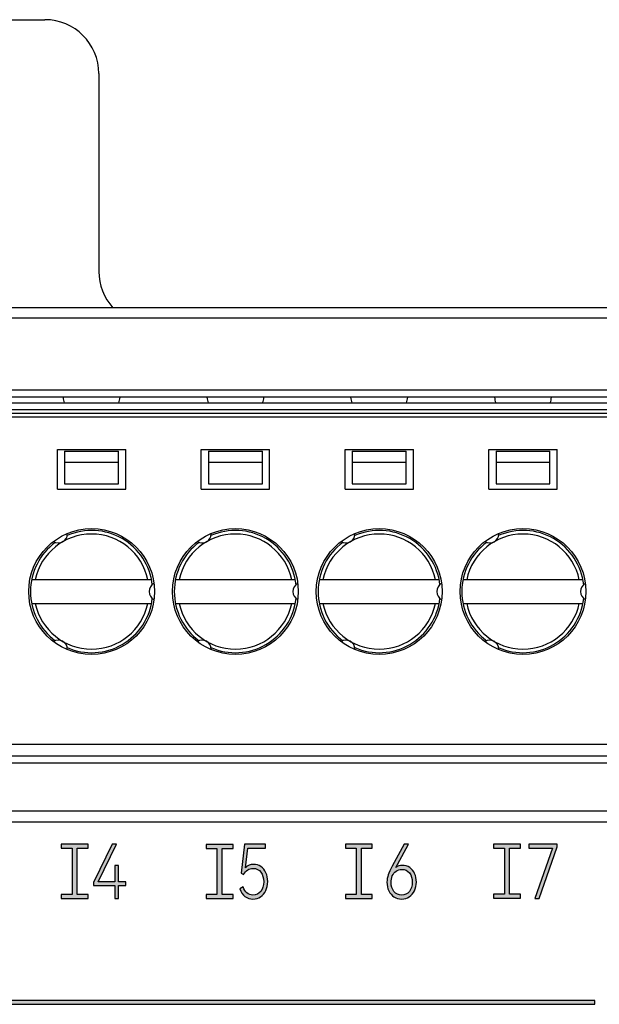
# Model space of a CAD drawing. Units: millimetres. Extents: x 3444 to 5082, y 1822 to 2907.
# Drawn here: x 3904 to 3920, y 2019 to 2047 of the extents above; entities that cross this region are included whole.
import ezdxf

# ---------------------------------------------------------------- set-up
doc = ezdxf.new("R2010")
doc.units = ezdxf.units.MM
doc.header["$MEASUREMENT"] = 0
doc.layers.add('5剖面线层', color=2, linetype='Continuous')
doc.layers.add('layer 1', color=7, linetype='Continuous')

msp = doc.modelspace()

# ---------------------------------------------------------------- hatches: boundary and pattern name
at = {"layer": '5剖面线层'}
h = msp.add_hatch(color=0, dxfattribs=at)
h.dxf.hatch_style = 1
edge = h.paths.add_edge_path()
edge.add_spline(control_points=[(3905.973, 2022.243), (3905.973, 2022.243), (3905.973, 2022.132), (3905.973, 2022.132), (3905.973, 2022.132), (3905.973, 2022.132), (3905.873, 2022.132), (3905.873, 2022.132), (3905.873, 2022.132), (3905.873, 2022.132), (3905.328, 2022.132), (3905.328, 2022.132), (3905.328, 2022.132), (3905.328, 2022.132), (3905.228, 2022.132), (3905.228, 2022.132), (3905.228, 2022.132), (3905.228, 2022.132), (3905.228, 2022.243), (3905.228, 2022.243), (3905.228, 2022.243), (3905.228, 2022.243), (3905.328, 2022.243), (3905.328, 2022.243), (3905.328, 2022.243), (3905.328, 2022.243), (3905.527, 2022.243), (3905.527, 2022.243), (3905.527, 2022.243), (3905.527, 2022.243), (3905.527, 2023.527), (3905.527, 2023.527), (3905.527, 2023.527), (3905.527, 2023.527), (3905.328, 2023.527), (3905.328, 2023.527), (3905.328, 2023.527), (3905.328, 2023.527), (3905.228, 2023.527), (3905.228, 2023.527), (3905.228, 2023.527), (3905.228, 2023.527), (3905.228, 2023.637), (3905.228, 2023.637), (3905.228, 2023.637), (3905.228, 2023.637), (3905.328, 2023.637), (3905.328, 2023.637), (3905.328, 2023.637), (3905.328, 2023.637), (3905.872, 2023.637), (3905.872, 2023.637), (3905.872, 2023.637), (3905.872, 2023.637), (3905.972, 2023.637), (3905.972, 2023.637), (3905.972, 2023.637), (3905.972, 2023.637), (3905.972, 2023.527), (3905.972, 2023.527), (3905.972, 2023.527), (3905.972, 2023.527), (3905.872, 2023.527), (3905.872, 2023.527), (3905.872, 2023.527), (3905.872, 2023.527), (3905.674, 2023.527), (3905.674, 2023.527), (3905.674, 2023.527), (3905.674, 2023.527), (3905.674, 2022.243), (3905.674, 2022.243), (3905.674, 2022.243), (3905.674, 2022.243), (3905.873, 2022.243), (3905.873, 2022.243), (3905.873, 2022.243), (3905.873, 2022.243), (3905.973, 2022.243), (3905.973, 2022.243)], knot_values=[0, 0, 0, 0, 0.047619, 0.047619, 0.047619, 0.047619, 0.095238, 0.095238, 0.095238, 0.095238, 0.142857, 0.142857, 0.142857, 0.142857, 0.190476, 0.190476, 0.190476, 0.190476, 0.238095, 0.238095, 0.238095, 0.238095, 0.285714, 0.285714, 0.285714, 0.285714, 0.333333, 0.333333, 0.333333, 0.333333, 0.380952, 0.380952, 0.380952, 0.380952, 0.428571, 0.428571, 0.428571, 0.428571, 0.47619, 0.47619, 0.47619, 0.47619, 0.52381, 0.52381, 0.52381, 0.52381, 0.571429, 0.571429, 0.571429, 0.571429, 0.619048, 0.619048, 0.619048, 0.619048, 0.666667, 0.666667, 0.666667, 0.666667, 0.714286, 0.714286, 0.714286, 0.714286, 0.761905, 0.761905, 0.761905, 0.761905, 0.809524, 0.809524, 0.809524, 0.809524, 0.857143, 0.857143, 0.857143, 0.857143, 0.904762, 0.904762, 0.904762, 0.904762, 1, 1, 1, 1], degree=3, periodic=1)
h = msp.add_hatch(color=0, dxfattribs=at)
h.dxf.hatch_style = 1
edge = h.paths.add_edge_path()
edge.add_spline(control_points=[(3906.822, 2023.043), (3906.822, 2023.043), (3906.822, 2022.595), (3906.822, 2022.595), (3906.822, 2022.595), (3906.822, 2022.595), (3907.022, 2022.595), (3907.022, 2022.595), (3907.022, 2022.595), (3907.022, 2022.595), (3907.022, 2022.489), (3907.022, 2022.489), (3907.022, 2022.489), (3907.022, 2022.489), (3906.822, 2022.489), (3906.822, 2022.489), (3906.822, 2022.489), (3906.822, 2022.489), (3906.822, 2022.133), (3906.822, 2022.133), (3906.822, 2022.133), (3906.822, 2022.133), (3906.717, 2022.133), (3906.717, 2022.133), (3906.717, 2022.133), (3906.717, 2022.133), (3906.717, 2022.489), (3906.717, 2022.489), (3906.717, 2022.489), (3906.717, 2022.489), (3906.128, 2022.489), (3906.128, 2022.489), (3906.128, 2022.489), (3906.128, 2022.489), (3906.128, 2022.573), (3906.128, 2022.573), (3906.128, 2022.573), (3906.128, 2022.573), (3906.643, 2023.639), (3906.643, 2023.639), (3906.643, 2023.639), (3906.643, 2023.639), (3906.76, 2023.639), (3906.76, 2023.639), (3906.76, 2023.639), (3906.76, 2023.639), (3906.254, 2022.595), (3906.254, 2022.595), (3906.254, 2022.595), (3906.254, 2022.595), (3906.717, 2022.595), (3906.717, 2022.595), (3906.717, 2022.595), (3906.717, 2022.595), (3906.717, 2023.043), (3906.717, 2023.043), (3906.717, 2023.043), (3906.717, 2023.043), (3906.822, 2023.043), (3906.822, 2023.043)], knot_values=[0, 0, 0, 0, 0.0625, 0.0625, 0.0625, 0.0625, 0.125, 0.125, 0.125, 0.125, 0.1875, 0.1875, 0.1875, 0.1875, 0.25, 0.25, 0.25, 0.25, 0.3125, 0.3125, 0.3125, 0.3125, 0.375, 0.375, 0.375, 0.375, 0.4375, 0.4375, 0.4375, 0.4375, 0.5, 0.5, 0.5, 0.5, 0.5625, 0.5625, 0.5625, 0.5625, 0.625, 0.625, 0.625, 0.625, 0.6875, 0.6875, 0.6875, 0.6875, 0.75, 0.75, 0.75, 0.75, 0.8125, 0.8125, 0.8125, 0.8125, 0.875, 0.875, 0.875, 0.875, 1, 1, 1, 1], degree=3, periodic=1)
h = msp.add_hatch(color=0, dxfattribs=at)
h.dxf.hatch_style = 1
edge = h.paths.add_edge_path()
edge.add_spline(control_points=[(3910.005, 2022.24), (3910.005, 2022.24), (3910.005, 2022.129), (3910.005, 2022.129), (3910.005, 2022.129), (3910.005, 2022.129), (3909.905, 2022.129), (3909.905, 2022.129), (3909.905, 2022.129), (3909.905, 2022.129), (3909.36, 2022.129), (3909.36, 2022.129), (3909.36, 2022.129), (3909.36, 2022.129), (3909.26, 2022.129), (3909.26, 2022.129), (3909.26, 2022.129), (3909.26, 2022.129), (3909.26, 2022.24), (3909.26, 2022.24), (3909.26, 2022.24), (3909.26, 2022.24), (3909.36, 2022.24), (3909.36, 2022.24), (3909.36, 2022.24), (3909.36, 2022.24), (3909.559, 2022.24), (3909.559, 2022.24), (3909.559, 2022.24), (3909.559, 2022.24), (3909.559, 2023.523), (3909.559, 2023.523), (3909.559, 2023.523), (3909.559, 2023.523), (3909.36, 2023.523), (3909.36, 2023.523), (3909.36, 2023.523), (3909.36, 2023.523), (3909.26, 2023.523), (3909.26, 2023.523), (3909.26, 2023.523), (3909.26, 2023.523), (3909.26, 2023.634), (3909.26, 2023.634), (3909.26, 2023.634), (3909.26, 2023.634), (3909.36, 2023.634), (3909.36, 2023.634), (3909.36, 2023.634), (3909.36, 2023.634), (3909.905, 2023.634), (3909.905, 2023.634), (3909.905, 2023.634), (3909.905, 2023.634), (3910.005, 2023.634), (3910.005, 2023.634), (3910.005, 2023.634), (3910.005, 2023.634), (3910.005, 2023.523), (3910.005, 2023.523), (3910.005, 2023.523), (3910.005, 2023.523), (3909.905, 2023.523), (3909.905, 2023.523), (3909.905, 2023.523), (3909.905, 2023.523), (3909.706, 2023.523), (3909.706, 2023.523), (3909.706, 2023.523), (3909.706, 2023.523), (3909.706, 2022.24), (3909.706, 2022.24), (3909.706, 2022.24), (3909.706, 2022.24), (3909.905, 2022.24), (3909.905, 2022.24), (3909.905, 2022.24), (3909.905, 2022.24), (3910.005, 2022.24), (3910.005, 2022.24)], knot_values=[0, 0, 0, 0, 0.047619, 0.047619, 0.047619, 0.047619, 0.095238, 0.095238, 0.095238, 0.095238, 0.142857, 0.142857, 0.142857, 0.142857, 0.190476, 0.190476, 0.190476, 0.190476, 0.238095, 0.238095, 0.238095, 0.238095, 0.285714, 0.285714, 0.285714, 0.285714, 0.333333, 0.333333, 0.333333, 0.333333, 0.380952, 0.380952, 0.380952, 0.380952, 0.428571, 0.428571, 0.428571, 0.428571, 0.47619, 0.47619, 0.47619, 0.47619, 0.52381, 0.52381, 0.52381, 0.52381, 0.571429, 0.571429, 0.571429, 0.571429, 0.619048, 0.619048, 0.619048, 0.619048, 0.666667, 0.666667, 0.666667, 0.666667, 0.714286, 0.714286, 0.714286, 0.714286, 0.761905, 0.761905, 0.761905, 0.761905, 0.809524, 0.809524, 0.809524, 0.809524, 0.857143, 0.857143, 0.857143, 0.857143, 0.904762, 0.904762, 0.904762, 0.904762, 1, 1, 1, 1], degree=3, periodic=1)
h = msp.add_hatch(color=0, dxfattribs=at)
h.dxf.hatch_style = 1
edge = h.paths.add_edge_path()
edge.add_spline(control_points=[(3910.578, 2023.076), (3910.654, 2023.076), (3910.721, 2023.056), (3910.78, 2023.015), (3910.78, 2023.015), (3910.839, 2022.975), (3910.886, 2022.918), (3910.919, 2022.846), (3910.919, 2022.846), (3910.953, 2022.773), (3910.969, 2022.691), (3910.969, 2022.599), (3910.969, 2022.599), (3910.969, 2022.505), (3910.952, 2022.421), (3910.917, 2022.347), (3910.917, 2022.347), (3910.883, 2022.273), (3910.834, 2022.215), (3910.772, 2022.174), (3910.772, 2022.174), (3910.71, 2022.133), (3910.639, 2022.113), (3910.56, 2022.113), (3910.56, 2022.113), (3910.477, 2022.113), (3910.403, 2022.137), (3910.338, 2022.185), (3910.338, 2022.185), (3910.273, 2022.233), (3910.227, 2022.303), (3910.198, 2022.396), (3910.198, 2022.396), (3910.198, 2022.396), (3910.284, 2022.454), (3910.284, 2022.454), (3910.284, 2022.454), (3910.309, 2022.378), (3910.345, 2022.321), (3910.393, 2022.282), (3910.393, 2022.282), (3910.44, 2022.243), (3910.496, 2022.224), (3910.56, 2022.224), (3910.56, 2022.224), (3910.652, 2022.224), (3910.725, 2022.259), (3910.778, 2022.328), (3910.778, 2022.328), (3910.832, 2022.398), (3910.858, 2022.487), (3910.858, 2022.595), (3910.858, 2022.595), (3910.858, 2022.702), (3910.832, 2022.79), (3910.78, 2022.86), (3910.78, 2022.86), (3910.728, 2022.93), (3910.656, 2022.965), (3910.564, 2022.965), (3910.564, 2022.965), (3910.453, 2022.965), (3910.363, 2022.907), (3910.295, 2022.792), (3910.295, 2022.792), (3910.295, 2022.792), (3910.23, 2022.829), (3910.23, 2022.829), (3910.23, 2022.829), (3910.23, 2022.829), (3910.324, 2023.641), (3910.324, 2023.641), (3910.324, 2023.641), (3910.324, 2023.641), (3910.908, 2023.641), (3910.908, 2023.641), (3910.908, 2023.641), (3910.908, 2023.641), (3910.908, 2023.532), (3910.908, 2023.532), (3910.908, 2023.532), (3910.908, 2023.532), (3910.415, 2023.532), (3910.415, 2023.532), (3910.415, 2023.532), (3910.415, 2023.532), (3910.349, 2022.983), (3910.349, 2022.983), (3910.349, 2022.983), (3910.41, 2023.045), (3910.486, 2023.076), (3910.578, 2023.076)], knot_values=[0, 0, 0, 0, 0.041667, 0.041667, 0.041667, 0.041667, 0.083333, 0.083333, 0.083333, 0.083333, 0.125, 0.125, 0.125, 0.125, 0.166667, 0.166667, 0.166667, 0.166667, 0.208333, 0.208333, 0.208333, 0.208333, 0.25, 0.25, 0.25, 0.25, 0.291667, 0.291667, 0.291667, 0.291667, 0.333333, 0.333333, 0.333333, 0.333333, 0.375, 0.375, 0.375, 0.375, 0.416667, 0.416667, 0.416667, 0.416667, 0.458333, 0.458333, 0.458333, 0.458333, 0.5, 0.5, 0.5, 0.5, 0.541667, 0.541667, 0.541667, 0.541667, 0.583333, 0.583333, 0.583333, 0.583333, 0.625, 0.625, 0.625, 0.625, 0.666667, 0.666667, 0.666667, 0.666667, 0.708333, 0.708333, 0.708333, 0.708333, 0.75, 0.75, 0.75, 0.75, 0.791667, 0.791667, 0.791667, 0.791667, 0.833333, 0.833333, 0.833333, 0.833333, 0.875, 0.875, 0.875, 0.875, 0.916667, 0.916667, 0.916667, 0.916667, 1, 1, 1, 1], degree=3, periodic=1)
h = msp.add_hatch(color=0, dxfattribs=at)
h.dxf.hatch_style = 1
edge = h.paths.add_edge_path()
edge.add_spline(control_points=[(3913.88, 2022.241), (3913.88, 2022.241), (3913.88, 2022.13), (3913.88, 2022.13), (3913.88, 2022.13), (3913.88, 2022.13), (3913.78, 2022.13), (3913.78, 2022.13), (3913.78, 2022.13), (3913.78, 2022.13), (3913.236, 2022.13), (3913.236, 2022.13), (3913.236, 2022.13), (3913.236, 2022.13), (3913.136, 2022.13), (3913.136, 2022.13), (3913.136, 2022.13), (3913.136, 2022.13), (3913.136, 2022.241), (3913.136, 2022.241), (3913.136, 2022.241), (3913.136, 2022.241), (3913.236, 2022.241), (3913.236, 2022.241), (3913.236, 2022.241), (3913.236, 2022.241), (3913.434, 2022.241), (3913.434, 2022.241), (3913.434, 2022.241), (3913.434, 2022.241), (3913.434, 2023.524), (3913.434, 2023.524), (3913.434, 2023.524), (3913.434, 2023.524), (3913.236, 2023.524), (3913.236, 2023.524), (3913.236, 2023.524), (3913.236, 2023.524), (3913.136, 2023.524), (3913.136, 2023.524), (3913.136, 2023.524), (3913.136, 2023.524), (3913.136, 2023.635), (3913.136, 2023.635), (3913.136, 2023.635), (3913.136, 2023.635), (3913.236, 2023.635), (3913.236, 2023.635), (3913.236, 2023.635), (3913.236, 2023.635), (3913.78, 2023.635), (3913.78, 2023.635), (3913.78, 2023.635), (3913.78, 2023.635), (3913.88, 2023.635), (3913.88, 2023.635), (3913.88, 2023.635), (3913.88, 2023.635), (3913.88, 2023.524), (3913.88, 2023.524), (3913.88, 2023.524), (3913.88, 2023.524), (3913.78, 2023.524), (3913.78, 2023.524), (3913.78, 2023.524), (3913.78, 2023.524), (3913.581, 2023.524), (3913.581, 2023.524), (3913.581, 2023.524), (3913.581, 2023.524), (3913.581, 2022.241), (3913.581, 2022.241), (3913.581, 2022.241), (3913.581, 2022.241), (3913.78, 2022.241), (3913.78, 2022.241), (3913.78, 2022.241), (3913.78, 2022.241), (3913.88, 2022.241), (3913.88, 2022.241)], knot_values=[0, 0, 0, 0, 0.047619, 0.047619, 0.047619, 0.047619, 0.095238, 0.095238, 0.095238, 0.095238, 0.142857, 0.142857, 0.142857, 0.142857, 0.190476, 0.190476, 0.190476, 0.190476, 0.238095, 0.238095, 0.238095, 0.238095, 0.285714, 0.285714, 0.285714, 0.285714, 0.333333, 0.333333, 0.333333, 0.333333, 0.380952, 0.380952, 0.380952, 0.380952, 0.428571, 0.428571, 0.428571, 0.428571, 0.47619, 0.47619, 0.47619, 0.47619, 0.52381, 0.52381, 0.52381, 0.52381, 0.571429, 0.571429, 0.571429, 0.571429, 0.619048, 0.619048, 0.619048, 0.619048, 0.666667, 0.666667, 0.666667, 0.666667, 0.714286, 0.714286, 0.714286, 0.714286, 0.761905, 0.761905, 0.761905, 0.761905, 0.809524, 0.809524, 0.809524, 0.809524, 0.857143, 0.857143, 0.857143, 0.857143, 0.904762, 0.904762, 0.904762, 0.904762, 1, 1, 1, 1], degree=3, periodic=1)
h = msp.add_hatch(color=0, dxfattribs=at)
h.dxf.hatch_style = 1
edge = h.paths.add_edge_path()
edge.add_spline(control_points=[(3914.712, 2023.051), (3914.791, 2023.051), (3914.86, 2023.03), (3914.919, 2022.989), (3914.919, 2022.989), (3914.979, 2022.947), (3915.024, 2022.891), (3915.057, 2022.82), (3915.057, 2022.82), (3915.089, 2022.75), (3915.105, 2022.671), (3915.105, 2022.585), (3915.105, 2022.585), (3915.105, 2022.496), (3915.088, 2022.416), (3915.053, 2022.344), (3915.053, 2022.344), (3915.018, 2022.272), (3914.97, 2022.215), (3914.908, 2022.174), (3914.908, 2022.174), (3914.845, 2022.133), (3914.775, 2022.113), (3914.696, 2022.113), (3914.696, 2022.113), (3914.616, 2022.113), (3914.545, 2022.133), (3914.482, 2022.173), (3914.482, 2022.173), (3914.42, 2022.214), (3914.372, 2022.269), (3914.338, 2022.341), (3914.338, 2022.341), (3914.304, 2022.412), (3914.287, 2022.492), (3914.287, 2022.581), (3914.287, 2022.581), (3914.287, 2022.655), (3914.299, 2022.723), (3914.322, 2022.786), (3914.322, 2022.786), (3914.345, 2022.849), (3914.383, 2022.93), (3914.436, 2023.029), (3914.436, 2023.029), (3914.436, 2023.029), (3914.77, 2023.639), (3914.77, 2023.639), (3914.77, 2023.639), (3914.77, 2023.639), (3914.89, 2023.639), (3914.89, 2023.639), (3914.89, 2023.639), (3914.89, 2023.639), (3914.579, 2023.07), (3914.579, 2023.07), (3914.579, 2023.07), (3914.579, 2023.07), (3914.533, 2022.992), (3914.533, 2022.992), (3914.533, 2022.992), (3914.584, 2023.031), (3914.644, 2023.051), (3914.712, 2023.051)], knot_values=[0, 0, 0, 0, 0.058824, 0.058824, 0.058824, 0.058824, 0.117647, 0.117647, 0.117647, 0.117647, 0.176471, 0.176471, 0.176471, 0.176471, 0.235294, 0.235294, 0.235294, 0.235294, 0.294118, 0.294118, 0.294118, 0.294118, 0.352941, 0.352941, 0.352941, 0.352941, 0.411765, 0.411765, 0.411765, 0.411765, 0.470588, 0.470588, 0.470588, 0.470588, 0.529412, 0.529412, 0.529412, 0.529412, 0.588235, 0.588235, 0.588235, 0.588235, 0.647059, 0.647059, 0.647059, 0.647059, 0.705882, 0.705882, 0.705882, 0.705882, 0.764706, 0.764706, 0.764706, 0.764706, 0.823529, 0.823529, 0.823529, 0.823529, 0.882353, 0.882353, 0.882353, 0.882353, 1, 1, 1, 1], degree=3, periodic=1)
edge = h.paths.add_edge_path(flags=16)
edge.add_spline(control_points=[(3914.696, 2022.224), (3914.784, 2022.224), (3914.856, 2022.257), (3914.91, 2022.323), (3914.91, 2022.323), (3914.965, 2022.39), (3914.992, 2022.476), (3914.992, 2022.581), (3914.992, 2022.581), (3914.992, 2022.686), (3914.966, 2022.772), (3914.914, 2022.839), (3914.914, 2022.839), (3914.862, 2022.905), (3914.79, 2022.938), (3914.7, 2022.938), (3914.7, 2022.938), (3914.639, 2022.938), (3914.585, 2022.922), (3914.54, 2022.889), (3914.54, 2022.889), (3914.494, 2022.856), (3914.46, 2022.812), (3914.436, 2022.757), (3914.436, 2022.757), (3914.412, 2022.701), (3914.4, 2022.64), (3914.4, 2022.575), (3914.4, 2022.575), (3914.4, 2022.472), (3914.427, 2022.388), (3914.482, 2022.322), (3914.482, 2022.322), (3914.536, 2022.256), (3914.607, 2022.224), (3914.696, 2022.224)], knot_values=[0, 0, 0, 0, 0.1, 0.1, 0.1, 0.1, 0.2, 0.2, 0.2, 0.2, 0.3, 0.3, 0.3, 0.3, 0.4, 0.4, 0.4, 0.4, 0.5, 0.5, 0.5, 0.5, 0.6, 0.6, 0.6, 0.6, 0.7, 0.7, 0.7, 0.7, 0.8, 0.8, 0.8, 0.8, 1, 1, 1, 1], degree=3, periodic=1)
h = msp.add_hatch(color=0, dxfattribs=at)
h.dxf.hatch_style = 1
edge = h.paths.add_edge_path()
edge.add_spline(control_points=[(3917.998, 2022.245), (3917.998, 2022.245), (3917.998, 2022.134), (3917.998, 2022.134), (3917.998, 2022.134), (3917.998, 2022.134), (3917.898, 2022.134), (3917.898, 2022.134), (3917.898, 2022.134), (3917.898, 2022.134), (3917.354, 2022.134), (3917.354, 2022.134), (3917.354, 2022.134), (3917.354, 2022.134), (3917.254, 2022.134), (3917.254, 2022.134), (3917.254, 2022.134), (3917.254, 2022.134), (3917.254, 2022.245), (3917.254, 2022.245), (3917.254, 2022.245), (3917.254, 2022.245), (3917.354, 2022.245), (3917.354, 2022.245), (3917.354, 2022.245), (3917.354, 2022.245), (3917.552, 2022.245), (3917.552, 2022.245), (3917.552, 2022.245), (3917.552, 2022.245), (3917.552, 2023.528), (3917.552, 2023.528), (3917.552, 2023.528), (3917.552, 2023.528), (3917.353, 2023.528), (3917.353, 2023.528), (3917.353, 2023.528), (3917.353, 2023.528), (3917.253, 2023.528), (3917.253, 2023.528), (3917.253, 2023.528), (3917.253, 2023.528), (3917.253, 2023.639), (3917.253, 2023.639), (3917.253, 2023.639), (3917.253, 2023.639), (3917.353, 2023.639), (3917.353, 2023.639), (3917.353, 2023.639), (3917.353, 2023.639), (3917.898, 2023.639), (3917.898, 2023.639), (3917.898, 2023.639), (3917.898, 2023.639), (3917.998, 2023.639), (3917.998, 2023.639), (3917.998, 2023.639), (3917.998, 2023.639), (3917.998, 2023.528), (3917.998, 2023.528), (3917.998, 2023.528), (3917.998, 2023.528), (3917.898, 2023.528), (3917.898, 2023.528), (3917.898, 2023.528), (3917.898, 2023.528), (3917.699, 2023.528), (3917.699, 2023.528), (3917.699, 2023.528), (3917.699, 2023.528), (3917.699, 2022.245), (3917.699, 2022.245), (3917.699, 2022.245), (3917.699, 2022.245), (3917.898, 2022.245), (3917.898, 2022.245), (3917.898, 2022.245), (3917.898, 2022.245), (3917.998, 2022.245), (3917.998, 2022.245)], knot_values=[0, 0, 0, 0, 0.047619, 0.047619, 0.047619, 0.047619, 0.095238, 0.095238, 0.095238, 0.095238, 0.142857, 0.142857, 0.142857, 0.142857, 0.190476, 0.190476, 0.190476, 0.190476, 0.238095, 0.238095, 0.238095, 0.238095, 0.285714, 0.285714, 0.285714, 0.285714, 0.333333, 0.333333, 0.333333, 0.333333, 0.380952, 0.380952, 0.380952, 0.380952, 0.428571, 0.428571, 0.428571, 0.428571, 0.47619, 0.47619, 0.47619, 0.47619, 0.52381, 0.52381, 0.52381, 0.52381, 0.571429, 0.571429, 0.571429, 0.571429, 0.619048, 0.619048, 0.619048, 0.619048, 0.666667, 0.666667, 0.666667, 0.666667, 0.714286, 0.714286, 0.714286, 0.714286, 0.761905, 0.761905, 0.761905, 0.761905, 0.809524, 0.809524, 0.809524, 0.809524, 0.857143, 0.857143, 0.857143, 0.857143, 0.904762, 0.904762, 0.904762, 0.904762, 1, 1, 1, 1], degree=3, periodic=1)
h = msp.add_hatch(color=0, dxfattribs=at)
h.dxf.hatch_style = 1
edge = h.paths.add_edge_path()
edge.add_spline(control_points=[(3918.896, 2023.532), (3918.896, 2023.532), (3918.23, 2023.532), (3918.23, 2023.532), (3918.23, 2023.532), (3918.23, 2023.532), (3918.23, 2023.639), (3918.23, 2023.639), (3918.23, 2023.639), (3918.23, 2023.639), (3919.019, 2023.639), (3919.019, 2023.639), (3919.019, 2023.639), (3919.019, 2023.639), (3919.019, 2023.569), (3919.019, 2023.569), (3919.019, 2023.569), (3919.019, 2023.569), (3918.523, 2022.133), (3918.523, 2022.133), (3918.523, 2022.133), (3918.523, 2022.133), (3918.404, 2022.133), (3918.404, 2022.133), (3918.404, 2022.133), (3918.404, 2022.133), (3918.896, 2023.532), (3918.896, 2023.532)], knot_values=[0, 0, 0, 0, 0.125, 0.125, 0.125, 0.125, 0.25, 0.25, 0.25, 0.25, 0.375, 0.375, 0.375, 0.375, 0.5, 0.5, 0.5, 0.5, 0.625, 0.625, 0.625, 0.625, 0.75, 0.75, 0.75, 0.75, 1, 1, 1, 1], degree=3, periodic=1)
h = msp.add_hatch(color=0, dxfattribs=at)
h.dxf.hatch_style = 1
edge = h.paths.add_edge_path()
edge.add_spline(control_points=[(3886.171, 2021.213), (3886.171, 2021.213), (3886.171, 2019.297), (3886.171, 2019.297), (3886.171, 2019.297), (3886.171, 2019.297), (3920.068, 2019.297), (3920.068, 2019.297), (3920.068, 2019.297), (3920.068, 2019.297), (3920.068, 2019.187), (3920.068, 2019.187), (3920.068, 2019.187), (3920.068, 2019.187), (3886.071, 2019.187), (3886.071, 2019.187), (3886.071, 2019.187), (3886.071, 2019.187), (3886.071, 2021.213), (3886.071, 2021.213), (3886.071, 2021.213), (3886.071, 2021.213), (3886.171, 2021.213), (3886.171, 2021.213)], knot_values=[0, 0, 0, 0, 0.142857, 0.142857, 0.142857, 0.142857, 0.285714, 0.285714, 0.285714, 0.285714, 0.428571, 0.428571, 0.428571, 0.428571, 0.571429, 0.571429, 0.571429, 0.571429, 0.714286, 0.714286, 0.714286, 0.714286, 1, 1, 1, 1], degree=3, periodic=1)

# ---------------------------------------------------------------- linework, layer by layer
at = {"color": 7, "linetype": 'Continuous'}
for p, q in [((3892.771, 2046.563), (3904.771, 2046.563)), ((3906.271, 2045.063), (3906.271, 2039.563)), ((3863.271, 2038.563), (4004.571, 2038.563)), ((3964.571, 2038.263), (3883.571, 2038.263)), ((3964.571, 2036.263), (3883.571, 2036.263)), ((3964.571, 2036.063), (3883.571, 2036.063))]:
    msp.add_line(p, q, dxfattribs=at)
at = {"color": 0, "linetype": 'Continuous'}
for p, q in [((3883.571, 2035.913), (3964.571, 2035.913)), ((3964.571, 2035.713), (3883.571, 2035.713)), ((3964.571, 2035.613), (3883.571, 2035.613)), ((3964.571, 2035.513), (3883.571, 2035.513)), ((3905.121, 2033.513), (3905.121, 2034.613)), ((3905.121, 2034.613), (3907.021, 2034.613)), ((3905.321, 2034.563), (3905.321, 2033.656)), ((3905.321, 2034.563), (3906.821, 2034.563)), ((3906.821, 2033.656), (3906.821, 2034.563)), ((3907.021, 2033.513), (3907.021, 2034.613)), ((3909.121, 2033.513), (3909.121, 2034.613)), ((3909.121, 2034.613), (3911.021, 2034.613)), ((3909.321, 2034.563), (3909.321, 2033.656)), ((3909.321, 2034.563), (3910.821, 2034.563)), ((3910.821, 2033.656), (3910.821, 2034.563)), ((3911.021, 2033.513), (3911.021, 2034.613)), ((3913.121, 2033.513), (3913.121, 2034.613)), ((3913.121, 2034.613), (3915.021, 2034.613)), ((3913.321, 2034.563), (3913.321, 2033.656)), ((3913.321, 2034.563), (3914.821, 2034.563)), ((3914.821, 2033.656), (3914.821, 2034.563)), ((3915.021, 2033.513), (3915.021, 2034.613)), ((3917.121, 2033.513), (3917.121, 2034.613)), ((3917.121, 2034.613), (3919.021, 2034.613)), ((3917.321, 2034.563), (3917.321, 2033.656)), ((3917.321, 2034.563), (3918.821, 2034.563)), ((3918.821, 2033.656), (3918.821, 2034.563)), ((3919.021, 2033.513), (3919.021, 2034.613)), ((3905.321, 2034.263), (3906.821, 2034.263)), ((3909.321, 2034.263), (3910.821, 2034.263)), ((3913.321, 2034.263), (3914.821, 2034.263)), ((3917.321, 2034.263), (3918.821, 2034.263)), ((3905.121, 2033.513), (3907.021, 2033.513)), ((3905.321, 2033.656), (3906.821, 2033.656)), ((3909.121, 2033.513), (3911.021, 2033.513)), ((3909.321, 2033.656), (3910.821, 2033.656)), ((3913.121, 2033.513), (3915.021, 2033.513)), ((3913.321, 2033.656), (3914.821, 2033.656)), ((3917.121, 2033.513), (3919.021, 2033.513)), ((3917.321, 2033.656), (3918.821, 2033.656)), ((3907.738, 2030.993), (3904.403, 2030.993)), ((3911.738, 2030.993), (3908.403, 2030.993)), ((3915.738, 2030.993), (3912.403, 2030.993)), ((3919.738, 2030.993), (3916.403, 2030.993)), ((3904.403, 2030.333), (3907.738, 2030.333)), ((3908.403, 2030.333), (3911.738, 2030.333)), ((3912.403, 2030.333), (3915.738, 2030.333)), ((3916.403, 2030.333), (3919.738, 2030.333)), ((3924.071, 2026.413), (3883.571, 2026.413)), ((3883.571, 2026.092), (3964.571, 2026.092)), ((3964.571, 2025.895), (3883.571, 2025.895)), ((3868.771, 2024.563), (3979.371, 2024.563)), ((3868.471, 2024.263), (3979.671, 2024.263))]:
    msp.add_line(p, q, dxfattribs=at)
for centre in [(3906.071, 2030.663), (3910.071, 2030.663), (3914.071, 2030.663), (3918.071, 2030.663)]:
    msp.add_circle(centre, 1.75, dxfattribs=at)
at = {"color": 7, "linetype": 'Continuous'}
for centre, radius, start, end in [((3904.771, 2045.063), 1.5, 0, 90), ((3907.771, 2039.563), 1.5, 180, 222.3983), ((3906.071, 2036.163), 0.8, 187.1808, 198.5437), ((3906.071, 2036.163), 0.8, 341.4561, 352.8192), ((3910.071, 2036.163), 0.8, 187.1808, 198.5437), ((3910.071, 2036.163), 0.8, 341.4561, 352.8192), ((3914.071, 2036.163), 0.8, 187.1808, 198.5437), ((3914.071, 2036.163), 0.8, 341.4561, 352.8192), ((3918.071, 2036.163), 0.8, 187.1808, 198.5437), ((3918.071, 2036.163), 0.8, 341.4561, 352.8192)]:
    msp.add_arc(centre, radius, start, end, dxfattribs=at)
at = {"color": 0, "linetype": 'Continuous'}
for centre, radius, start, end in [((3906.071, 2030.663), 1.7, 6.4651, 113.5349), ((3910.071, 2030.663), 1.7, 6.4651, 113.5349), ((3914.071, 2030.663), 1.7, 6.4651, 113.5349), ((3918.071, 2030.663), 1.7, 6.4651, 113.5349), ((3906.071, 2030.663), 1.6, 11.9027, 168.0973), ((3905.146, 2032.265), 0.25, 237.178, 0), ((3910.071, 2030.663), 1.6, 11.9027, 168.0973), ((3909.146, 2032.265), 0.25, 237.178, 0), ((3914.071, 2030.663), 1.6, 11.9027, 168.0973), ((3913.146, 2032.265), 0.25, 237.178, 0), ((3918.071, 2030.663), 1.6, 11.9027, 168.0973), ((3917.146, 2032.265), 0.25, 237.178, 0), ((3906.071, 2030.663), 1.7, 126.4651, 233.5349), ((3910.071, 2030.663), 1.7, 126.4651, 233.5349), ((3914.071, 2030.663), 1.7, 126.4651, 233.5349), ((3918.071, 2030.663), 1.7, 126.4651, 233.5349), ((3907.921, 2030.663), 0.25, 117.178, 242.822), ((3911.921, 2030.663), 0.25, 117.178, 242.822), ((3915.921, 2030.663), 0.25, 117.178, 242.822), ((3919.921, 2030.663), 0.25, 117.178, 242.822), ((3906.071, 2030.663), 1.7, 246.4651, 353.5349), ((3910.071, 2030.663), 1.7, 246.4651, 353.5349), ((3914.071, 2030.663), 1.7, 246.4651, 353.5349), ((3918.071, 2030.663), 1.7, 246.4651, 353.5349), ((3906.071, 2030.663), 1.6, 191.9027, 348.0973), ((3910.071, 2030.663), 1.6, 191.9027, 348.0973), ((3914.071, 2030.663), 1.6, 191.9027, 348.0973), ((3918.071, 2030.663), 1.6, 191.9027, 348.0973), ((3905.146, 2029.06), 0.25, 0, 122.822), ((3909.146, 2029.06), 0.25, 0, 122.822), ((3913.146, 2029.06), 0.25, 0, 122.822), ((3917.146, 2029.06), 0.25, 0, 122.822)]:
    msp.add_arc(centre, radius, start, end, dxfattribs=at)
at = {"layer": 'layer 1', "color": 0}
for points, knots in [([(3905.973, 2022.243), (3905.973, 2022.243), (3905.973, 2022.132), (3905.973, 2022.132), (3905.973, 2022.132), (3905.973, 2022.132), (3905.873, 2022.132), (3905.873, 2022.132), (3905.873, 2022.132), (3905.873, 2022.132), (3905.328, 2022.132), (3905.328, 2022.132), (3905.328, 2022.132), (3905.328, 2022.132), (3905.228, 2022.132), (3905.228, 2022.132), (3905.228, 2022.132), (3905.228, 2022.132), (3905.228, 2022.243), (3905.228, 2022.243), (3905.228, 2022.243), (3905.228, 2022.243), (3905.328, 2022.243), (3905.328, 2022.243), (3905.328, 2022.243), (3905.328, 2022.243), (3905.527, 2022.243), (3905.527, 2022.243), (3905.527, 2022.243), (3905.527, 2022.243), (3905.527, 2023.527), (3905.527, 2023.527), (3905.527, 2023.527), (3905.527, 2023.527), (3905.328, 2023.527), (3905.328, 2023.527), (3905.328, 2023.527), (3905.328, 2023.527), (3905.228, 2023.527), (3905.228, 2023.527), (3905.228, 2023.527), (3905.228, 2023.527), (3905.228, 2023.637), (3905.228, 2023.637), (3905.228, 2023.637), (3905.228, 2023.637), (3905.328, 2023.637), (3905.328, 2023.637), (3905.328, 2023.637), (3905.328, 2023.637), (3905.872, 2023.637), (3905.872, 2023.637), (3905.872, 2023.637), (3905.872, 2023.637), (3905.972, 2023.637), (3905.972, 2023.637), (3905.972, 2023.637), (3905.972, 2023.637), (3905.972, 2023.527), (3905.972, 2023.527), (3905.972, 2023.527), (3905.972, 2023.527), (3905.872, 2023.527), (3905.872, 2023.527), (3905.872, 2023.527), (3905.872, 2023.527), (3905.674, 2023.527), (3905.674, 2023.527), (3905.674, 2023.527), (3905.674, 2023.527), (3905.674, 2022.243), (3905.674, 2022.243), (3905.674, 2022.243), (3905.674, 2022.243), (3905.873, 2022.243), (3905.873, 2022.243), (3905.873, 2022.243), (3905.873, 2022.243), (3905.973, 2022.243), (3905.973, 2022.243)], [0, 0, 0, 0, 0.047619, 0.047619, 0.047619, 0.047619, 0.095238, 0.095238, 0.095238, 0.095238, 0.142857, 0.142857, 0.142857, 0.142857, 0.190476, 0.190476, 0.190476, 0.190476, 0.238095, 0.238095, 0.238095, 0.238095, 0.285714, 0.285714, 0.285714, 0.285714, 0.333333, 0.333333, 0.333333, 0.333333, 0.380952, 0.380952, 0.380952, 0.380952, 0.428571, 0.428571, 0.428571, 0.428571, 0.47619, 0.47619, 0.47619, 0.47619, 0.52381, 0.52381, 0.52381, 0.52381, 0.571429, 0.571429, 0.571429, 0.571429, 0.619048, 0.619048, 0.619048, 0.619048, 0.666667, 0.666667, 0.666667, 0.666667, 0.714286, 0.714286, 0.714286, 0.714286, 0.761905, 0.761905, 0.761905, 0.761905, 0.809524, 0.809524, 0.809524, 0.809524, 0.857143, 0.857143, 0.857143, 0.857143, 0.904762, 0.904762, 0.904762, 0.904762, 1, 1, 1, 1]), ([(3906.822, 2023.043), (3906.822, 2023.043), (3906.822, 2022.595), (3906.822, 2022.595), (3906.822, 2022.595), (3906.822, 2022.595), (3907.022, 2022.595), (3907.022, 2022.595), (3907.022, 2022.595), (3907.022, 2022.595), (3907.022, 2022.489), (3907.022, 2022.489), (3907.022, 2022.489), (3907.022, 2022.489), (3906.822, 2022.489), (3906.822, 2022.489), (3906.822, 2022.489), (3906.822, 2022.489), (3906.822, 2022.133), (3906.822, 2022.133), (3906.822, 2022.133), (3906.822, 2022.133), (3906.717, 2022.133), (3906.717, 2022.133), (3906.717, 2022.133), (3906.717, 2022.133), (3906.717, 2022.489), (3906.717, 2022.489), (3906.717, 2022.489), (3906.717, 2022.489), (3906.128, 2022.489), (3906.128, 2022.489), (3906.128, 2022.489), (3906.128, 2022.489), (3906.128, 2022.573), (3906.128, 2022.573), (3906.128, 2022.573), (3906.128, 2022.573), (3906.643, 2023.639), (3906.643, 2023.639), (3906.643, 2023.639), (3906.643, 2023.639), (3906.76, 2023.639), (3906.76, 2023.639), (3906.76, 2023.639), (3906.76, 2023.639), (3906.254, 2022.595), (3906.254, 2022.595), (3906.254, 2022.595), (3906.254, 2022.595), (3906.717, 2022.595), (3906.717, 2022.595), (3906.717, 2022.595), (3906.717, 2022.595), (3906.717, 2023.043), (3906.717, 2023.043), (3906.717, 2023.043), (3906.717, 2023.043), (3906.822, 2023.043), (3906.822, 2023.043)], [0, 0, 0, 0, 0.0625, 0.0625, 0.0625, 0.0625, 0.125, 0.125, 0.125, 0.125, 0.1875, 0.1875, 0.1875, 0.1875, 0.25, 0.25, 0.25, 0.25, 0.3125, 0.3125, 0.3125, 0.3125, 0.375, 0.375, 0.375, 0.375, 0.4375, 0.4375, 0.4375, 0.4375, 0.5, 0.5, 0.5, 0.5, 0.5625, 0.5625, 0.5625, 0.5625, 0.625, 0.625, 0.625, 0.625, 0.6875, 0.6875, 0.6875, 0.6875, 0.75, 0.75, 0.75, 0.75, 0.8125, 0.8125, 0.8125, 0.8125, 0.875, 0.875, 0.875, 0.875, 1, 1, 1, 1]), ([(3910.005, 2022.24), (3910.005, 2022.24), (3910.005, 2022.129), (3910.005, 2022.129), (3910.005, 2022.129), (3910.005, 2022.129), (3909.905, 2022.129), (3909.905, 2022.129), (3909.905, 2022.129), (3909.905, 2022.129), (3909.36, 2022.129), (3909.36, 2022.129), (3909.36, 2022.129), (3909.36, 2022.129), (3909.26, 2022.129), (3909.26, 2022.129), (3909.26, 2022.129), (3909.26, 2022.129), (3909.26, 2022.24), (3909.26, 2022.24), (3909.26, 2022.24), (3909.26, 2022.24), (3909.36, 2022.24), (3909.36, 2022.24), (3909.36, 2022.24), (3909.36, 2022.24), (3909.559, 2022.24), (3909.559, 2022.24), (3909.559, 2022.24), (3909.559, 2022.24), (3909.559, 2023.523), (3909.559, 2023.523), (3909.559, 2023.523), (3909.559, 2023.523), (3909.36, 2023.523), (3909.36, 2023.523), (3909.36, 2023.523), (3909.36, 2023.523), (3909.26, 2023.523), (3909.26, 2023.523), (3909.26, 2023.523), (3909.26, 2023.523), (3909.26, 2023.634), (3909.26, 2023.634), (3909.26, 2023.634), (3909.26, 2023.634), (3909.36, 2023.634), (3909.36, 2023.634), (3909.36, 2023.634), (3909.36, 2023.634), (3909.905, 2023.634), (3909.905, 2023.634), (3909.905, 2023.634), (3909.905, 2023.634), (3910.005, 2023.634), (3910.005, 2023.634), (3910.005, 2023.634), (3910.005, 2023.634), (3910.005, 2023.523), (3910.005, 2023.523), (3910.005, 2023.523), (3910.005, 2023.523), (3909.905, 2023.523), (3909.905, 2023.523), (3909.905, 2023.523), (3909.905, 2023.523), (3909.706, 2023.523), (3909.706, 2023.523), (3909.706, 2023.523), (3909.706, 2023.523), (3909.706, 2022.24), (3909.706, 2022.24), (3909.706, 2022.24), (3909.706, 2022.24), (3909.905, 2022.24), (3909.905, 2022.24), (3909.905, 2022.24), (3909.905, 2022.24), (3910.005, 2022.24), (3910.005, 2022.24)], [0, 0, 0, 0, 0.047619, 0.047619, 0.047619, 0.047619, 0.095238, 0.095238, 0.095238, 0.095238, 0.142857, 0.142857, 0.142857, 0.142857, 0.190476, 0.190476, 0.190476, 0.190476, 0.238095, 0.238095, 0.238095, 0.238095, 0.285714, 0.285714, 0.285714, 0.285714, 0.333333, 0.333333, 0.333333, 0.333333, 0.380952, 0.380952, 0.380952, 0.380952, 0.428571, 0.428571, 0.428571, 0.428571, 0.47619, 0.47619, 0.47619, 0.47619, 0.52381, 0.52381, 0.52381, 0.52381, 0.571429, 0.571429, 0.571429, 0.571429, 0.619048, 0.619048, 0.619048, 0.619048, 0.666667, 0.666667, 0.666667, 0.666667, 0.714286, 0.714286, 0.714286, 0.714286, 0.761905, 0.761905, 0.761905, 0.761905, 0.809524, 0.809524, 0.809524, 0.809524, 0.857143, 0.857143, 0.857143, 0.857143, 0.904762, 0.904762, 0.904762, 0.904762, 1, 1, 1, 1]), ([(3910.578, 2023.076), (3910.654, 2023.076), (3910.721, 2023.056), (3910.78, 2023.015), (3910.78, 2023.015), (3910.839, 2022.975), (3910.886, 2022.918), (3910.919, 2022.846), (3910.919, 2022.846), (3910.953, 2022.773), (3910.969, 2022.691), (3910.969, 2022.599), (3910.969, 2022.599), (3910.969, 2022.505), (3910.952, 2022.421), (3910.917, 2022.347), (3910.917, 2022.347), (3910.883, 2022.273), (3910.834, 2022.215), (3910.772, 2022.174), (3910.772, 2022.174), (3910.71, 2022.133), (3910.639, 2022.113), (3910.56, 2022.113), (3910.56, 2022.113), (3910.477, 2022.113), (3910.403, 2022.137), (3910.338, 2022.185), (3910.338, 2022.185), (3910.273, 2022.233), (3910.227, 2022.303), (3910.198, 2022.396), (3910.198, 2022.396), (3910.198, 2022.396), (3910.284, 2022.454), (3910.284, 2022.454), (3910.284, 2022.454), (3910.309, 2022.378), (3910.345, 2022.321), (3910.393, 2022.282), (3910.393, 2022.282), (3910.44, 2022.243), (3910.496, 2022.224), (3910.56, 2022.224), (3910.56, 2022.224), (3910.652, 2022.224), (3910.725, 2022.259), (3910.778, 2022.328), (3910.778, 2022.328), (3910.832, 2022.398), (3910.858, 2022.487), (3910.858, 2022.595), (3910.858, 2022.595), (3910.858, 2022.702), (3910.832, 2022.79), (3910.78, 2022.86), (3910.78, 2022.86), (3910.728, 2022.93), (3910.656, 2022.965), (3910.564, 2022.965), (3910.564, 2022.965), (3910.453, 2022.965), (3910.363, 2022.907), (3910.295, 2022.792), (3910.295, 2022.792), (3910.295, 2022.792), (3910.23, 2022.829), (3910.23, 2022.829), (3910.23, 2022.829), (3910.23, 2022.829), (3910.324, 2023.641), (3910.324, 2023.641), (3910.324, 2023.641), (3910.324, 2023.641), (3910.908, 2023.641), (3910.908, 2023.641), (3910.908, 2023.641), (3910.908, 2023.641), (3910.908, 2023.532), (3910.908, 2023.532), (3910.908, 2023.532), (3910.908, 2023.532), (3910.415, 2023.532), (3910.415, 2023.532), (3910.415, 2023.532), (3910.415, 2023.532), (3910.349, 2022.983), (3910.349, 2022.983), (3910.349, 2022.983), (3910.41, 2023.045), (3910.486, 2023.076), (3910.578, 2023.076)], [0, 0, 0, 0, 0.041667, 0.041667, 0.041667, 0.041667, 0.083333, 0.083333, 0.083333, 0.083333, 0.125, 0.125, 0.125, 0.125, 0.166667, 0.166667, 0.166667, 0.166667, 0.208333, 0.208333, 0.208333, 0.208333, 0.25, 0.25, 0.25, 0.25, 0.291667, 0.291667, 0.291667, 0.291667, 0.333333, 0.333333, 0.333333, 0.333333, 0.375, 0.375, 0.375, 0.375, 0.416667, 0.416667, 0.416667, 0.416667, 0.458333, 0.458333, 0.458333, 0.458333, 0.5, 0.5, 0.5, 0.5, 0.541667, 0.541667, 0.541667, 0.541667, 0.583333, 0.583333, 0.583333, 0.583333, 0.625, 0.625, 0.625, 0.625, 0.666667, 0.666667, 0.666667, 0.666667, 0.708333, 0.708333, 0.708333, 0.708333, 0.75, 0.75, 0.75, 0.75, 0.791667, 0.791667, 0.791667, 0.791667, 0.833333, 0.833333, 0.833333, 0.833333, 0.875, 0.875, 0.875, 0.875, 0.916667, 0.916667, 0.916667, 0.916667, 1, 1, 1, 1]), ([(3913.88, 2022.241), (3913.88, 2022.241), (3913.88, 2022.13), (3913.88, 2022.13), (3913.88, 2022.13), (3913.88, 2022.13), (3913.78, 2022.13), (3913.78, 2022.13), (3913.78, 2022.13), (3913.78, 2022.13), (3913.236, 2022.13), (3913.236, 2022.13), (3913.236, 2022.13), (3913.236, 2022.13), (3913.136, 2022.13), (3913.136, 2022.13), (3913.136, 2022.13), (3913.136, 2022.13), (3913.136, 2022.241), (3913.136, 2022.241), (3913.136, 2022.241), (3913.136, 2022.241), (3913.236, 2022.241), (3913.236, 2022.241), (3913.236, 2022.241), (3913.236, 2022.241), (3913.434, 2022.241), (3913.434, 2022.241), (3913.434, 2022.241), (3913.434, 2022.241), (3913.434, 2023.524), (3913.434, 2023.524), (3913.434, 2023.524), (3913.434, 2023.524), (3913.236, 2023.524), (3913.236, 2023.524), (3913.236, 2023.524), (3913.236, 2023.524), (3913.136, 2023.524), (3913.136, 2023.524), (3913.136, 2023.524), (3913.136, 2023.524), (3913.136, 2023.635), (3913.136, 2023.635), (3913.136, 2023.635), (3913.136, 2023.635), (3913.236, 2023.635), (3913.236, 2023.635), (3913.236, 2023.635), (3913.236, 2023.635), (3913.78, 2023.635), (3913.78, 2023.635), (3913.78, 2023.635), (3913.78, 2023.635), (3913.88, 2023.635), (3913.88, 2023.635), (3913.88, 2023.635), (3913.88, 2023.635), (3913.88, 2023.524), (3913.88, 2023.524), (3913.88, 2023.524), (3913.88, 2023.524), (3913.78, 2023.524), (3913.78, 2023.524), (3913.78, 2023.524), (3913.78, 2023.524), (3913.581, 2023.524), (3913.581, 2023.524), (3913.581, 2023.524), (3913.581, 2023.524), (3913.581, 2022.241), (3913.581, 2022.241), (3913.581, 2022.241), (3913.581, 2022.241), (3913.78, 2022.241), (3913.78, 2022.241), (3913.78, 2022.241), (3913.78, 2022.241), (3913.88, 2022.241), (3913.88, 2022.241)], [0, 0, 0, 0, 0.047619, 0.047619, 0.047619, 0.047619, 0.095238, 0.095238, 0.095238, 0.095238, 0.142857, 0.142857, 0.142857, 0.142857, 0.190476, 0.190476, 0.190476, 0.190476, 0.238095, 0.238095, 0.238095, 0.238095, 0.285714, 0.285714, 0.285714, 0.285714, 0.333333, 0.333333, 0.333333, 0.333333, 0.380952, 0.380952, 0.380952, 0.380952, 0.428571, 0.428571, 0.428571, 0.428571, 0.47619, 0.47619, 0.47619, 0.47619, 0.52381, 0.52381, 0.52381, 0.52381, 0.571429, 0.571429, 0.571429, 0.571429, 0.619048, 0.619048, 0.619048, 0.619048, 0.666667, 0.666667, 0.666667, 0.666667, 0.714286, 0.714286, 0.714286, 0.714286, 0.761905, 0.761905, 0.761905, 0.761905, 0.809524, 0.809524, 0.809524, 0.809524, 0.857143, 0.857143, 0.857143, 0.857143, 0.904762, 0.904762, 0.904762, 0.904762, 1, 1, 1, 1]), ([(3914.712, 2023.051), (3914.791, 2023.051), (3914.86, 2023.03), (3914.919, 2022.989), (3914.919, 2022.989), (3914.979, 2022.947), (3915.024, 2022.891), (3915.057, 2022.82), (3915.057, 2022.82), (3915.089, 2022.75), (3915.105, 2022.671), (3915.105, 2022.585), (3915.105, 2022.585), (3915.105, 2022.496), (3915.088, 2022.416), (3915.053, 2022.344), (3915.053, 2022.344), (3915.018, 2022.272), (3914.97, 2022.215), (3914.908, 2022.174), (3914.908, 2022.174), (3914.845, 2022.133), (3914.775, 2022.113), (3914.696, 2022.113), (3914.696, 2022.113), (3914.616, 2022.113), (3914.545, 2022.133), (3914.482, 2022.173), (3914.482, 2022.173), (3914.42, 2022.214), (3914.372, 2022.269), (3914.338, 2022.341), (3914.338, 2022.341), (3914.304, 2022.412), (3914.287, 2022.492), (3914.287, 2022.581), (3914.287, 2022.581), (3914.287, 2022.655), (3914.299, 2022.723), (3914.322, 2022.786), (3914.322, 2022.786), (3914.345, 2022.849), (3914.383, 2022.93), (3914.436, 2023.029), (3914.436, 2023.029), (3914.436, 2023.029), (3914.77, 2023.639), (3914.77, 2023.639), (3914.77, 2023.639), (3914.77, 2023.639), (3914.89, 2023.639), (3914.89, 2023.639), (3914.89, 2023.639), (3914.89, 2023.639), (3914.579, 2023.07), (3914.579, 2023.07), (3914.579, 2023.07), (3914.579, 2023.07), (3914.533, 2022.992), (3914.533, 2022.992), (3914.533, 2022.992), (3914.584, 2023.031), (3914.644, 2023.051), (3914.712, 2023.051)], [0, 0, 0, 0, 0.058824, 0.058824, 0.058824, 0.058824, 0.117647, 0.117647, 0.117647, 0.117647, 0.176471, 0.176471, 0.176471, 0.176471, 0.235294, 0.235294, 0.235294, 0.235294, 0.294118, 0.294118, 0.294118, 0.294118, 0.352941, 0.352941, 0.352941, 0.352941, 0.411765, 0.411765, 0.411765, 0.411765, 0.470588, 0.470588, 0.470588, 0.470588, 0.529412, 0.529412, 0.529412, 0.529412, 0.588235, 0.588235, 0.588235, 0.588235, 0.647059, 0.647059, 0.647059, 0.647059, 0.705882, 0.705882, 0.705882, 0.705882, 0.764706, 0.764706, 0.764706, 0.764706, 0.823529, 0.823529, 0.823529, 0.823529, 0.882353, 0.882353, 0.882353, 0.882353, 1, 1, 1, 1]), ([(3917.998, 2022.245), (3917.998, 2022.245), (3917.998, 2022.134), (3917.998, 2022.134), (3917.998, 2022.134), (3917.998, 2022.134), (3917.898, 2022.134), (3917.898, 2022.134), (3917.898, 2022.134), (3917.898, 2022.134), (3917.354, 2022.134), (3917.354, 2022.134), (3917.354, 2022.134), (3917.354, 2022.134), (3917.254, 2022.134), (3917.254, 2022.134), (3917.254, 2022.134), (3917.254, 2022.134), (3917.254, 2022.245), (3917.254, 2022.245), (3917.254, 2022.245), (3917.254, 2022.245), (3917.354, 2022.245), (3917.354, 2022.245), (3917.354, 2022.245), (3917.354, 2022.245), (3917.552, 2022.245), (3917.552, 2022.245), (3917.552, 2022.245), (3917.552, 2022.245), (3917.552, 2023.528), (3917.552, 2023.528), (3917.552, 2023.528), (3917.552, 2023.528), (3917.353, 2023.528), (3917.353, 2023.528), (3917.353, 2023.528), (3917.353, 2023.528), (3917.253, 2023.528), (3917.253, 2023.528), (3917.253, 2023.528), (3917.253, 2023.528), (3917.253, 2023.639), (3917.253, 2023.639), (3917.253, 2023.639), (3917.253, 2023.639), (3917.353, 2023.639), (3917.353, 2023.639), (3917.353, 2023.639), (3917.353, 2023.639), (3917.898, 2023.639), (3917.898, 2023.639), (3917.898, 2023.639), (3917.898, 2023.639), (3917.998, 2023.639), (3917.998, 2023.639), (3917.998, 2023.639), (3917.998, 2023.639), (3917.998, 2023.528), (3917.998, 2023.528), (3917.998, 2023.528), (3917.998, 2023.528), (3917.898, 2023.528), (3917.898, 2023.528), (3917.898, 2023.528), (3917.898, 2023.528), (3917.699, 2023.528), (3917.699, 2023.528), (3917.699, 2023.528), (3917.699, 2023.528), (3917.699, 2022.245), (3917.699, 2022.245), (3917.699, 2022.245), (3917.699, 2022.245), (3917.898, 2022.245), (3917.898, 2022.245), (3917.898, 2022.245), (3917.898, 2022.245), (3917.998, 2022.245), (3917.998, 2022.245)], [0, 0, 0, 0, 0.047619, 0.047619, 0.047619, 0.047619, 0.095238, 0.095238, 0.095238, 0.095238, 0.142857, 0.142857, 0.142857, 0.142857, 0.190476, 0.190476, 0.190476, 0.190476, 0.238095, 0.238095, 0.238095, 0.238095, 0.285714, 0.285714, 0.285714, 0.285714, 0.333333, 0.333333, 0.333333, 0.333333, 0.380952, 0.380952, 0.380952, 0.380952, 0.428571, 0.428571, 0.428571, 0.428571, 0.47619, 0.47619, 0.47619, 0.47619, 0.52381, 0.52381, 0.52381, 0.52381, 0.571429, 0.571429, 0.571429, 0.571429, 0.619048, 0.619048, 0.619048, 0.619048, 0.666667, 0.666667, 0.666667, 0.666667, 0.714286, 0.714286, 0.714286, 0.714286, 0.761905, 0.761905, 0.761905, 0.761905, 0.809524, 0.809524, 0.809524, 0.809524, 0.857143, 0.857143, 0.857143, 0.857143, 0.904762, 0.904762, 0.904762, 0.904762, 1, 1, 1, 1]), ([(3918.896, 2023.532), (3918.896, 2023.532), (3918.23, 2023.532), (3918.23, 2023.532), (3918.23, 2023.532), (3918.23, 2023.532), (3918.23, 2023.639), (3918.23, 2023.639), (3918.23, 2023.639), (3918.23, 2023.639), (3919.019, 2023.639), (3919.019, 2023.639), (3919.019, 2023.639), (3919.019, 2023.639), (3919.019, 2023.569), (3919.019, 2023.569), (3919.019, 2023.569), (3919.019, 2023.569), (3918.523, 2022.133), (3918.523, 2022.133), (3918.523, 2022.133), (3918.523, 2022.133), (3918.404, 2022.133), (3918.404, 2022.133), (3918.404, 2022.133), (3918.404, 2022.133), (3918.896, 2023.532), (3918.896, 2023.532)], [0, 0, 0, 0, 0.125, 0.125, 0.125, 0.125, 0.25, 0.25, 0.25, 0.25, 0.375, 0.375, 0.375, 0.375, 0.5, 0.5, 0.5, 0.5, 0.625, 0.625, 0.625, 0.625, 0.75, 0.75, 0.75, 0.75, 1, 1, 1, 1]), ([(3914.696, 2022.224), (3914.784, 2022.224), (3914.856, 2022.257), (3914.91, 2022.323), (3914.91, 2022.323), (3914.965, 2022.39), (3914.992, 2022.476), (3914.992, 2022.581), (3914.992, 2022.581), (3914.992, 2022.686), (3914.966, 2022.772), (3914.914, 2022.839), (3914.914, 2022.839), (3914.862, 2022.905), (3914.79, 2022.938), (3914.7, 2022.938), (3914.7, 2022.938), (3914.639, 2022.938), (3914.585, 2022.922), (3914.54, 2022.889), (3914.54, 2022.889), (3914.494, 2022.856), (3914.46, 2022.812), (3914.436, 2022.757), (3914.436, 2022.757), (3914.412, 2022.701), (3914.4, 2022.64), (3914.4, 2022.575), (3914.4, 2022.575), (3914.4, 2022.472), (3914.427, 2022.388), (3914.482, 2022.322), (3914.482, 2022.322), (3914.536, 2022.256), (3914.607, 2022.224), (3914.696, 2022.224)], [0, 0, 0, 0, 0.1, 0.1, 0.1, 0.1, 0.2, 0.2, 0.2, 0.2, 0.3, 0.3, 0.3, 0.3, 0.4, 0.4, 0.4, 0.4, 0.5, 0.5, 0.5, 0.5, 0.6, 0.6, 0.6, 0.6, 0.7, 0.7, 0.7, 0.7, 0.8, 0.8, 0.8, 0.8, 1, 1, 1, 1]), ([(3886.171, 2021.213), (3886.171, 2021.213), (3886.171, 2019.297), (3886.171, 2019.297), (3886.171, 2019.297), (3886.171, 2019.297), (3920.068, 2019.297), (3920.068, 2019.297), (3920.068, 2019.297), (3920.068, 2019.297), (3920.068, 2019.187), (3920.068, 2019.187), (3920.068, 2019.187), (3920.068, 2019.187), (3886.071, 2019.187), (3886.071, 2019.187), (3886.071, 2019.187), (3886.071, 2019.187), (3886.071, 2021.213), (3886.071, 2021.213), (3886.071, 2021.213), (3886.071, 2021.213), (3886.171, 2021.213), (3886.171, 2021.213)], [0, 0, 0, 0, 0.142857, 0.142857, 0.142857, 0.142857, 0.285714, 0.285714, 0.285714, 0.285714, 0.428571, 0.428571, 0.428571, 0.428571, 0.571429, 0.571429, 0.571429, 0.571429, 0.714286, 0.714286, 0.714286, 0.714286, 1, 1, 1, 1])]:
    msp.add_open_spline(points, degree=3, knots=knots, dxfattribs=at)

doc.saveas('drawing.dxf')
